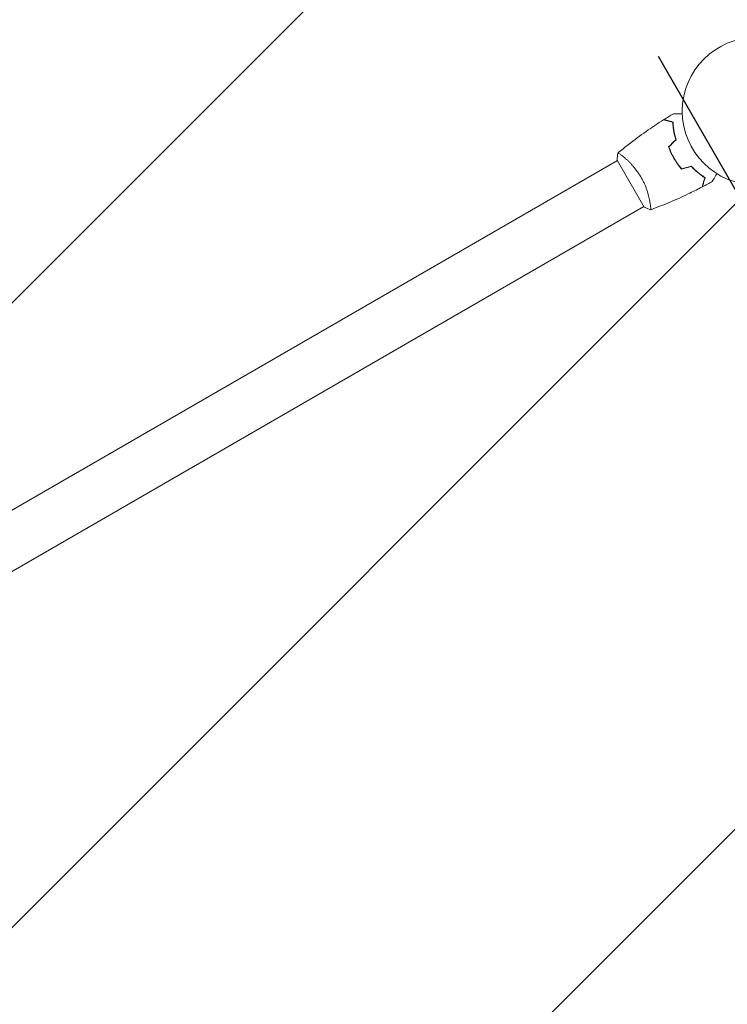
# Model space of a CAD drawing. Units: millimetres. Extents: x -5734 to 4507, y -3174 to 4163.
# Drawn here: x 1490 to 1998, y 1429 to 2137 of the extents above; entities that cross this region are included whole.
import ezdxf

# ---------------------------------------------------------------- set-up
doc = ezdxf.new("R2010")
doc.units = ezdxf.units.MM
doc.header["$LTSCALE"] = 20
doc.linetypes.add('HIDDEN', pattern=[9.525, 6.35, -3.175])
for name, color, linetype in [('2d', 230, 'Continuous'), ('EN16630-TrainingSpace', 20, 'HIDDEN'), ('EN16630-TrainingSpace_Hatch', 20, 'HIDDEN')]:
    doc.layers.add(name, color=color, linetype=linetype)

msp = doc.modelspace()

# ---------------------------------------------------------------- hatches: boundary and pattern name
at = {"layer": 'EN16630-TrainingSpace_Hatch'}
h = msp.add_hatch(dxfattribs=at)
h.set_pattern_fill('ANSI31', color=256, scale=100)
edge = h.paths.add_edge_path()
edge.add_line((-41, 1000), (-41, -1000))
edge.add_arc((-541, -1000), 500, -141.45567, 0, ccw=False)
edge.add_arc((-1315.07, -990.15), 500, 270, 319.99758, ccw=False)
edge.add_line((-1315.07, -1490.15), (-3012.93, -1490.15))
edge.add_arc((-3012.93, -990.15), 500, 264.72214, 270, ccw=False)
edge.add_line((-3058.92, -1488.03), (-3031.51, -1535.51))
edge.add_arc((-3464.52, -1785.51), 500, -60, 30, ccw=False)
edge.add_arc((-3464.52, -1785.51), 500, 210, 300, ccw=False)
edge.add_line((-3897.53, -2035.51), (-4397.53, -1169.49))
edge.add_arc((-3964.52, -919.49), 500, 120, 210, ccw=False)
edge.add_arc((-3964.52, -919.49), 500, 30, 120, ccw=False)
edge.add_line((-3531.51, -669.49), (-3512.93, -701.67))
edge.add_line((-3512.93, -701.67), (-3512.93, -91.85))
edge.add_arc((-3012.93, -91.85), 500, 90, 180, ccw=False)
edge.add_line((-3012.93, 408.15), (-1315.07, 408.15))
edge.add_arc((-1315.07, -91.85), 500, 56.76025, 90, ccw=False)
edge.add_line((-1041, 326.34), (-1041, 1000))
edge.add_arc((-541, 1000), 500, 0, 180, ccw=False)
edge = h.paths.add_edge_path()
edge.add_line((1582, 47.11), (1082, 47.11))
edge.add_line((1082, 47.11), (1041, 47.11))
edge.add_line((1041, 47.11), (1041, -500))
edge.add_arc((541, -500), 500, -90, 0, ccw=False)
edge.add_arc((541, -500), 500, 180, 270, ccw=False)
edge.add_line((41, -500), (41, 500))
edge.add_line((41, 500), (41, 1000))
edge.add_arc((541, 1000), 500, 178.28087, 180, ccw=False)
edge.add_arc((541, 1030), 500, 180, 181.71913, ccw=False)
edge.add_line((41, 1030), (41, 2030))
edge.add_arc((541, 2030), 500, 90, 180, ccw=False)
edge.add_arc((541, 2030), 500, 86.70303, 90, ccw=False)
edge.add_arc((1050.52, 2666.53), 500, 30, 195.94449, ccw=False)
edge.add_line((1483.53, 2916.53), (2483.53, 1184.47))
edge.add_arc((2050.52, 934.47), 500, -87.85567, 30, ccw=False)
edge.add_arc((1582, 547.11), 500, 270, 347.02201, ccw=False)
edge = h.paths.add_edge_path()
edge.add_line((2420.57, 3457.53), (3420.57, 1725.47))
edge.add_arc((2987.56, 1475.47), 500, -150, 30, ccw=False)
edge.add_line((2554.55, 1225.47), (1554.55, 2957.53))
edge.add_arc((1987.56, 3207.53), 500, 30, 210, ccw=False)

# ---------------------------------------------------------------- linework, layer by layer
at = {"layer": '2d', "lineweight": 0}
for p, q in [((1919.47, 2035.45), (1162.57, 1598.45)), ((1919.22, 2035.89), (1938.72, 2002.11)), ((1923.97, 2038.05), (1923.97, 2038.05)), ((1942.97, 2005.14), (1942.97, 2005.14)), ((1938.47, 2002.55), (1181.57, 1565.55))]:
    msp.add_line(p, q, dxfattribs=at)
msp.add_circle((2019.04, 2071), 53, dxfattribs=at)
for points in [[(1952.9, 2064.95), (1955.14, 2066.36), (1957.39, 2067.73), (1959.66, 2069.07)], [(1956.26, 2045.39), (1957.97, 2047.1), (1959.68, 2048.81), (1961.39, 2050.52)], [(1956.49, 2045.34), (1958.2, 2047.05), (1959.9, 2048.76), (1961.61, 2050.46)], [(1919.22, 2035.89), (1919.32, 2037.58), (1919.54, 2039.29), (1919.82, 2040.85)], [(1919.82, 2040.85), (1919.82, 2040.85), (1919.82, 2040.85), (1919.82, 2040.85)], [(1965.47, 2029.43), (1967.81, 2030.06), (1970.14, 2030.69), (1972.48, 2031.31)], [(1965.54, 2029.66), (1967.87, 2030.28), (1970.21, 2030.91), (1972.54, 2031.54)], [(1987.68, 2020.54), (1985.38, 2019.25), (1983.07, 2017.98), (1980.74, 2016.75)]]:
    msp.add_open_spline(points, degree=3, dxfattribs=at)
for points, knots in [([(1959.66, 2069.07), (1959.66, 2069.07), (1959.67, 2069.07), (1959.69, 2069.07), (1959.7, 2069.07), (1959.72, 2069.07), (1959.72, 2069.07), (1959.74, 2069.07), (1959.76, 2069.07), (1959.84, 2069.07), (1959.94, 2069.07), (1960.34, 2069.07), (1960.75, 2069.07), (1961.55, 2069.07), (1961.84, 2069.07), (1962.47, 2069.07), (1962.81, 2069.07), (1963.87, 2069.07), (1964.65, 2069.07), (1965.69, 2069.07), (1965.88, 2069.07), (1966.07, 2069.07)], [0.03093242, 0.03093242, 0.03093242, 0.03093242, 0.03756195, 0.03756195, 0.04131815, 0.04131815, 0.04225719, 0.04225719, 0.04319624, 0.04319624, 0.04507434, 0.04507434, 0.04883054, 0.04883054, 0.05070863, 0.05070863, 0.05258673, 0.05258673, 0.05634293, 0.05634293, 0.05718798, 0.05718798, 0.05718798, 0.05718798]), ([(1919.87, 2040.89), (1922.39, 2043.01), (1924.95, 2045.08), (1931.61, 2050.31), (1935.77, 2053.41), (1944.16, 2059.3), (1948.38, 2062.11), (1952.67, 2064.81)], [0.059167, 0.059167, 0.059167, 0.059167, 10.001334, 10.001334, 25.653095, 25.653095, 40.963039, 40.963039, 40.963039, 40.963039]), ([(1959.26, 2063.05), (1958.5, 2063.25), (1957.8, 2063.44), (1956.51, 2063.78), (1955.92, 2063.94), (1955.12, 2064.15), (1954.87, 2064.22), (1954.41, 2064.34), (1954.2, 2064.4), (1953.62, 2064.56), (1953.31, 2064.64), (1953, 2064.72), (1952.91, 2064.75), (1952.79, 2064.78), (1952.76, 2064.79), (1952.73, 2064.8), (1952.71, 2064.8), (1952.69, 2064.81), (1952.68, 2064.81), (1952.68, 2064.81), (1952.67, 2064.81), (1952.67, 2064.81)], [0, 0, 0, 0, 0.00350666, 0.00350666, 0.00701332, 0.00701332, 0.00876665, 0.00876665, 0.01051997, 0.01051997, 0.01402663, 0.01402663, 0.01577996, 0.01577996, 0.01753329, 0.01753329, 0.02103995, 0.02103995, 0.02454661, 0.02454661, 0.02744921, 0.02744921, 0.02744921, 0.02744921]), ([(1959.45, 2063.2), (1958.7, 2063.4), (1958, 2063.59), (1956.71, 2063.94), (1956.12, 2064.09), (1955.33, 2064.3), (1955.08, 2064.37), (1954.62, 2064.5), (1954.41, 2064.55), (1953.83, 2064.71), (1953.53, 2064.79), (1953.22, 2064.87), (1953.14, 2064.89), (1953.05, 2064.92), (1953.03, 2064.92), (1952.99, 2064.93), (1952.98, 2064.93), (1952.95, 2064.94), (1952.94, 2064.95), (1952.92, 2064.95), (1952.91, 2064.95), (1952.91, 2064.95), (1952.9, 2064.95), (1952.9, 2064.95)], [0, 0, 0, 0, 0.0035063, 0.0035063, 0.0070126, 0.0070126, 0.00876575, 0.00876575, 0.0105189, 0.0105189, 0.0140252, 0.0140252, 0.01577835, 0.01577835, 0.01665493, 0.01665493, 0.0175315, 0.0175315, 0.02103781, 0.02103781, 0.02454411, 0.02454411, 0.0274484, 0.0274484, 0.0274484, 0.0274484]), ([(1961.39, 2050.52), (1961.02, 2051.71), (1960.72, 2052.87), (1960.2, 2055.12), (1959.99, 2056.21), (1959.66, 2058.31), (1959.53, 2059.33), (1959.35, 2061.28), (1959.29, 2062.2), (1959.26, 2063.05)], [0, 0, 0, 0, 0.00398181, 0.00398181, 0.00796362, 0.00796362, 0.01194542, 0.01194542, 0.01592723, 0.01592723, 0.01592723, 0.01592723]), ([(1961.61, 2050.46), (1961.24, 2051.68), (1960.93, 2052.86), (1960.4, 2055.14), (1960.19, 2056.25), (1959.94, 2057.86), (1959.86, 2058.38), (1959.73, 2059.42), (1959.68, 2059.93), (1959.54, 2061.41), (1959.48, 2062.34), (1959.45, 2063.2)], [0, 0, 0, 0, 0.00404294, 0.00404294, 0.00808588, 0.00808588, 0.01010735, 0.01010735, 0.01212882, 0.01212882, 0.01617176, 0.01617176, 0.01617176, 0.01617176]), ([(1919.82, 2040.85), (1919.82, 2040.85), (1919.82, 2040.85), (1919.82, 2040.85), (1919.84, 2040.87), (1919.88, 2040.9), (1919.9, 2040.9), (1919.96, 2040.9), (1920, 2040.89), (1920.24, 2040.79), (1920.57, 2040.6), (1921.26, 2040.14), (1921.52, 2039.96), (1922.1, 2039.53), (1922.41, 2039.29), (1923.43, 2038.5), (1924.2, 2037.86), (1925.27, 2036.93), (1925.49, 2036.73), (1925.94, 2036.33), (1926.16, 2036.13), (1926.85, 2035.49), (1927.31, 2035.04), (1928.27, 2034.09), (1928.76, 2033.6), (1929.5, 2032.81), (1929.75, 2032.53), (1930.26, 2031.98), (1930.51, 2031.69), (1931.77, 2030.24), (1932.77, 2029), (1934.24, 2026.98), (1934.72, 2026.28), (1935.65, 2024.84), (1936.1, 2024.11), (1936.53, 2023.36)], [0.12220864, 0.12220864, 0.12220864, 0.12220864, 0.12268837, 0.12268837, 0.12524335, 0.12524335, 0.12652085, 0.12652085, 0.12779834, 0.12779834, 0.13290832, 0.13290832, 0.13546331, 0.13546331, 0.1380183, 0.1380183, 0.14312827, 0.14312827, 0.14440577, 0.14440577, 0.14568326, 0.14568326, 0.14823825, 0.14823825, 0.15079324, 0.15079324, 0.15207073, 0.15207073, 0.15334823, 0.15334823, 0.15845821, 0.15845821, 0.16101319, 0.16101319, 0.16356818, 0.16356818, 0.16356818, 0.16356818]), ([(1956.26, 2045.39), (1956.75, 2043.98), (1957.32, 2042.57), (1958.28, 2040.46), (1958.62, 2039.76), (1959.34, 2038.36), (1959.72, 2037.66), (1960.12, 2036.98)], [0, 0, 0, 0, 0.004702909, 0.004702909, 0.007054363, 0.007054363, 0.009405818, 0.009405818, 0.009405818, 0.009405818]), ([(1956.49, 2045.34), (1956.98, 2043.95), (1957.54, 2042.57), (1958.48, 2040.5), (1958.82, 2039.81), (1959.53, 2038.44), (1959.9, 2037.75), (1960.29, 2037.08)], [0, 0, 0, 0, 0.004616902, 0.004616902, 0.006925353, 0.006925353, 0.009233803, 0.009233803, 0.009233803, 0.009233803]), ([(1960.12, 2036.98), (1960.9, 2035.61), (1961.75, 2034.3), (1963.09, 2032.41), (1963.55, 2031.79), (1964.5, 2030.59), (1964.98, 2030), (1965.47, 2029.43)], [0.009405818, 0.009405818, 0.009405818, 0.009405818, 0.01410835, 0.01410835, 0.016459616, 0.016459616, 0.018810883, 0.018810883, 0.018810883, 0.018810883]), ([(1960.29, 2037.08), (1961.06, 2035.74), (1961.89, 2034.45), (1963.21, 2032.59), (1963.66, 2031.99), (1964.59, 2030.8), (1965.06, 2030.22), (1965.54, 2029.66)], [0.009233803, 0.009233803, 0.009233803, 0.009233803, 0.013850802, 0.013850802, 0.016159301, 0.016159301, 0.0184678, 0.0184678, 0.0184678, 0.0184678]), ([(1972.48, 2031.31), (1973.33, 2030.4), (1974.18, 2029.55), (1975.87, 2027.99), (1976.71, 2027.26), (1978.36, 2025.92), (1979.18, 2025.3), (1980.78, 2024.17), (1981.54, 2023.66), (1982.26, 2023.2)], [0, 0, 0, 0, 0.00398181, 0.00398181, 0.00796362, 0.00796362, 0.01194542, 0.01194542, 0.01592723, 0.01592723, 0.01592723, 0.01592723]), ([(1972.54, 2031.54), (1973.41, 2030.6), (1974.27, 2029.74), (1975.99, 2028.15), (1976.84, 2027.41), (1978.11, 2026.39), (1978.52, 2026.06), (1979.35, 2025.43), (1979.77, 2025.13), (1980.98, 2024.27), (1981.76, 2023.75), (1982.49, 2023.29)], [0, 0, 0, 0, 0.00404294, 0.00404294, 0.00808588, 0.00808588, 0.01010735, 0.01010735, 0.01212882, 0.01212882, 0.01617176, 0.01617176, 0.01617176, 0.01617176]), ([(1990.89, 2026.1), (1990.79, 2025.92), (1990.69, 2025.75), (1990.17, 2024.85), (1989.77, 2024.17), (1989.24, 2023.23), (1989.06, 2022.94), (1988.75, 2022.39), (1988.6, 2022.14), (1988.34, 2021.68), (1988.22, 2021.48), (1988.02, 2021.13), (1987.94, 2020.98), (1987.8, 2020.76), (1987.76, 2020.68), (1987.72, 2020.61), (1987.72, 2020.6), (1987.71, 2020.59), (1987.71, 2020.59), (1987.7, 2020.57), (1987.69, 2020.56), (1987.68, 2020.55), (1987.68, 2020.54), (1987.68, 2020.54)], [0.00292306, 0.00292306, 0.00292306, 0.00292306, 0.00379004, 0.00379004, 0.00758008, 0.00758008, 0.0094751, 0.0094751, 0.01137012, 0.01137012, 0.01326514, 0.01326514, 0.01516016, 0.01516016, 0.01705518, 0.01705518, 0.01800269, 0.01800269, 0.0189502, 0.0189502, 0.02274024, 0.02274024, 0.02935902, 0.02935902, 0.02935902, 0.02935902]), ([(1936.53, 2023.36), (1936.97, 2022.62), (1937.37, 2021.86), (1938.14, 2020.35), (1938.5, 2019.6), (1939.01, 2018.46), (1939.18, 2018.08), (1939.49, 2017.32), (1939.65, 2016.94), (1940.09, 2015.81), (1940.36, 2015.07), (1940.86, 2013.62), (1941.09, 2012.91), (1941.51, 2011.52), (1941.7, 2010.83), (1942.22, 2008.86), (1942.49, 2007.64), (1942.82, 2005.97), (1942.92, 2005.44), (1943.08, 2004.45), (1943.15, 2003.99), (1943.33, 2002.72), (1943.41, 2002.01), (1943.46, 2001.18), (1943.47, 2000.95), (1943.47, 2000.57), (1943.46, 2000.43), (1943.44, 2000.28), (1943.43, 2000.24), (1943.4, 2000.19), (1943.39, 2000.17), (1943.34, 2000.16), (1943.32, 2000.15), (1943.32, 2000.15), (1943.32, 2000.15), (1943.32, 2000.15)], [0.16356818, 0.16356818, 0.16356818, 0.16356818, 0.1661247, 0.1661247, 0.16868122, 0.16868122, 0.16995948, 0.16995948, 0.17123774, 0.17123774, 0.17379425, 0.17379425, 0.17635077, 0.17635077, 0.17890729, 0.17890729, 0.18402032, 0.18402032, 0.18657684, 0.18657684, 0.18913336, 0.18913336, 0.19424639, 0.19424639, 0.19680291, 0.19680291, 0.19935943, 0.19935943, 0.20063769, 0.20063769, 0.20191595, 0.20191595, 0.20447247, 0.20447247, 0.20490292, 0.20490292, 0.20490292, 0.20490292]), ([(1982.26, 2023.2), (1982.06, 2022.45), (1981.87, 2021.75), (1981.52, 2020.46), (1981.36, 2019.86), (1981.15, 2019.07), (1981.09, 2018.82), (1980.96, 2018.36), (1980.9, 2018.14), (1980.75, 2017.56), (1980.67, 2017.26), (1980.58, 2016.94), (1980.56, 2016.86), (1980.53, 2016.74), (1980.52, 2016.71), (1980.51, 2016.67), (1980.5, 2016.66), (1980.5, 2016.64), (1980.5, 2016.63), (1980.5, 2016.62), (1980.5, 2016.62), (1980.5, 2016.62)], [0, 0, 0, 0, 0.00350666, 0.00350666, 0.00701332, 0.00701332, 0.00876665, 0.00876665, 0.01051997, 0.01051997, 0.01402663, 0.01402663, 0.01577996, 0.01577996, 0.01753329, 0.01753329, 0.02103995, 0.02103995, 0.02454661, 0.02454661, 0.02744921, 0.02744921, 0.02744921, 0.02744921]), ([(1982.49, 2023.29), (1982.29, 2022.54), (1982.1, 2021.84), (1981.76, 2020.55), (1981.6, 2019.96), (1981.39, 2019.17), (1981.32, 2018.92), (1981.2, 2018.46), (1981.14, 2018.25), (1980.98, 2017.67), (1980.9, 2017.37), (1980.82, 2017.06), (1980.8, 2016.98), (1980.78, 2016.89), (1980.77, 2016.87), (1980.76, 2016.84), (1980.76, 2016.83), (1980.75, 2016.8), (1980.75, 2016.78), (1980.74, 2016.76), (1980.74, 2016.76), (1980.74, 2016.75), (1980.74, 2016.75), (1980.74, 2016.75)], [0, 0, 0, 0, 0.0035063, 0.0035063, 0.0070126, 0.0070126, 0.00876575, 0.00876575, 0.0105189, 0.0105189, 0.0140252, 0.0140252, 0.01577835, 0.01577835, 0.01665493, 0.01665493, 0.0175315, 0.0175315, 0.02103781, 0.02103781, 0.02454411, 0.02454411, 0.0274484, 0.0274484, 0.0274484, 0.0274484]), ([(1980.5, 2016.62), (1977.57, 2015.07), (1974.61, 2013.58), (1966.97, 2009.87), (1962.25, 2007.72), (1952.83, 2003.74), (1948.13, 2001.89), (1943.38, 2000.17)], [0, 0, 0, 0, 10.001335, 10.001335, 25.652861, 25.652861, 40.904302, 40.904302, 40.904302, 40.904302]), ([(1943.32, 2000.15), (1942.03, 2000.61), (1940.67, 2001.17), (1939.14, 2001.9), (1938.93, 2002.01), (1938.72, 2002.11)], [0, 0, 0, 0, 4.405134, 4.405134, 5.108724, 5.108724, 5.108724, 5.108724])]:
    msp.add_open_spline(points, degree=3, knots=knots, dxfattribs=at)
at = {"layer": 'EN16630-TrainingSpace', "flags": 128}
msp.add_lwpolyline([(1582, 47.11), (1082, 47.11), (1041, 47.11), (1041, -500, -0.414214), (541, -1000, -0.414214), (41, -500), (41, 500), (41, 1000, -0.007501), (41.23, 1015, -0.007501), (41, 1030), (41, 2030, -0.414214), (541, 2530, -0.014387), (569.76, 2529.17, -0.884294), (1483.53, 2916.53), (2483.53, 1184.47, -0.564942), (2069.23, 434.82, -0.349323)], format="xyb", close=True, dxfattribs=at)

doc.saveas('drawing.dxf')
